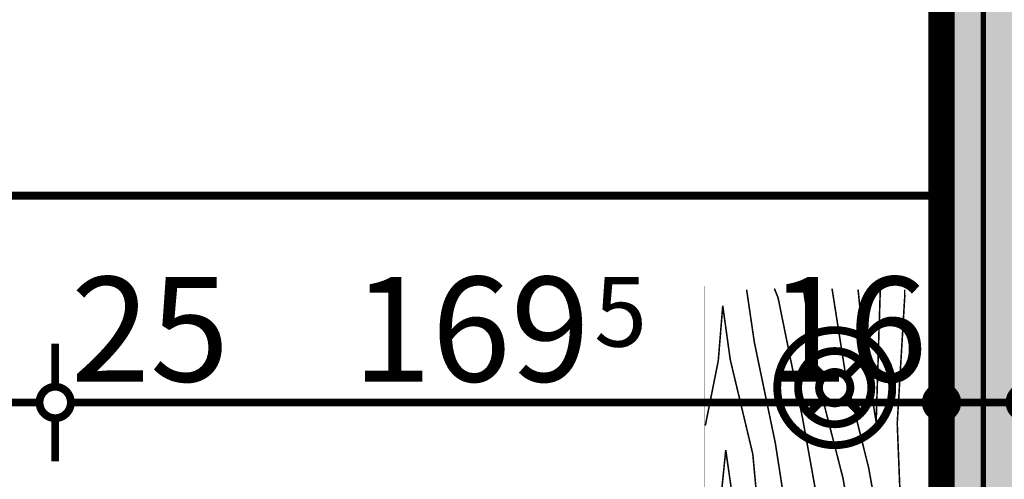
# Model space of a CAD drawing. Extents: x 81077 to 92920, y 88559 to 97631.
# Drawn here: x 87019 to 87208, y 94419 to 94507 of the extents above; entities that cross this region are included whole.
import ezdxf
from ezdxf.enums import TextEntityAlignment as Align

# ---------------------------------------------------------------- set-up
doc = ezdxf.new("R2010")
doc.units = 0
doc.header["$MEASUREMENT"] = 0
doc.linetypes.add('Double Dashed copy', pattern=[226.666667, 100, -50, 26.666667, -50])
doc.linetypes.add('LONG_DASHED', pattern=[15.875, 9.525, -6.35])
for name, color, linetype in [('0help', 7, 'Continuous'), ('KOTI-ext', 7, 'Continuous'), ('wall-ext', 7, 'Continuous')]:
    doc.layers.add(name, color=color, linetype=linetype)
doc.styles.add('GENERATED_STYLE_1', font='TIMES.TTF')
doc.dimstyles.new('Dimstyle_1D92A', dxfattribs={"dimtxt": 20, "dimasz": 11.4, "dimexe": 0.18, "dimexo": 0, "dimgap": 0.09, "dimtad": 1, "dimdec": 0, "dimzin": 0, "dimdsep": 46, "dimtxsty": 'GENERATED_STYLE_1', "dimblk": 'ARROWHEAD_1', "dimblk1": 'ARROWHEAD_1', "dimblk2": 'ARROWHEAD_1', "dimcen": 0.09, "dimclrd": 11, "dimclre": 11, "dimclrt": 11, "dimazin": 0, "dimtfac": 1, "dimtdec": 4, "dimtmove": 0, "dimatfit": 0, "dimfxl": 0, "dimtolj": 1, "dimtzin": 0, "dimarcsym": 0})

# ---------------------------------------------------------------- blocks, each defined once
blk = doc.blocks.new('WALL_9507', base_point=(87203.66, 94793.4))
at = {"layer": 'wall-ext'}
h = blk.add_hatch(dxfattribs=at)
h.set_pattern_fill('25 % COPY COPY', scale=4, style=0, pattern_type=0)
h.set_pattern_definition([(0, (0, 0), (0, 4), [0, -4])])
h.paths.add_polyline_path([(87195.66, 94777.4), (87195.66, 94043.4), (87211.66, 94043.4), (87211.66, 94777.4)], flags=0)
at = {"layer": 'wall-ext', "color": 7, "linetype": 'Continuous', "const_width": 5}
blk.add_lwpolyline([(87195.66, 94573.9), (87195.66, 94043.4)], dxfattribs=at)
blk = doc.blocks.new('PLR_BIBF2-7')
at = {"layer": '0help', "color": 0, "linetype": 'ByBlock'}
for points, const_width in [([(320, -64), (-320, -64)], 0.5), ([(-320, -64), (-320, -704)], 0.5), ([(320, -704), (320, -64)], 0.5), ([(-297, -103.7), (-312, -104.1)], 3.5), ([(-15, -126.2), (-297, -103.7)], 3.5), ([(180, -115.7), (-15, -126.2)], 3.5), ([(312, -112.2), (180, -115.7)], 3.5), ([(-314.1, -176.8), (-18, -189.2)], 3.5), ([(216, -180.2), (315, -166.7)], 3.5), ([(-18, -189.2), (-180, -225.2)], 3.5), ([(84, -211.7), (216, -180.2)], 3.5), ([(-120, -280.2), (84, -211.7)], 3.5), ([(-180, -225.2), (-312.1, -243.4)], 3.5), ([(108, -288.2), (231, -261.2)], 3.5), ([(231, -261.2), (309, -256.7)], 3.5), ([(-314.2, -321.2), (-120, -280.2)], 3.5), ([(-114, -364.7), (108, -288.2)], 3.5), ([(177, -360.2), (309, -346.7)], 3.5), ([(-314, -407.1), (-114, -364.7)], 3.5), ([(-27, -409.7), (177, -360.2)], 3.5), ([(-294, -482.7), (-27, -409.7)], 3.5), ([(30, -490.7), (246, -445.7)], 3.5), ([(246, -445.7), (312, -445.7)], 3.5), ([(-314.1, -493.7), (-294, -482.7)], 3.5), ([(-195, -553.7), (30, -490.7)], 3.5), ([(237, -535.7), (54, -558.2)], 3.5), ([(312, -540.2), (237, -535.7)], 3.5), ([(-311.9, -576.8), (-195, -553.7)], 3.5), ([(54, -558.2), (-156, -625.7)], 3.5), ([(-156, -625.7), (-276, -648.2)], 3.5), ([(138, -621.2), (45, -639.2)], 3.5), ([(237, -616.7), (138, -621.2)], 3.5), ([(309, -617.7), (237, -616.7)], 3.5), ([(-276, -648.2), (-153, -661.7)], 3.5), ([(45, -639.2), (210, -661.7)], 3.5), ([(-153, -661.7), (-9.9, -700.3)], 3.5), ([(210, -661.7), (309, -665.2)], 3.5), ([(-320, -704), (320, -704)], 0.5)]:
    blk.add_lwpolyline(points, dxfattribs=dict(at, const_width=const_width))
blk = doc.blocks.new('*D1487')
at = {"layer": 'KOTI-ext', "color": 11, "linetype": 'Continuous', "const_width": 1.5}
for points in [[(87001.16, 94436.9), (87001.16, 94445.15)], [(87026.16, 94436.9), (87026.16, 94445.15)], [(87004.16, 94433.9), (87023.16, 94433.9)], [(87001.16, 94422.65), (87001.16, 94430.9)], [(87026.16, 94422.65), (87026.16, 94430.9)]]:
    blk.add_lwpolyline(points, dxfattribs=at)
for points in [[(86998.16, 94433.9, 1), (87004.16, 94433.9, 1)], [(87023.16, 94433.9, 1), (87029.16, 94433.9, 1)]]:
    blk.add_lwpolyline(points, format="xyb", close=True, dxfattribs=at)
blk = doc.blocks.new('ARROWHEAD_1')
at = {"color": 0, "linetype": 'Continuous'}
blk.add_line((0, 0), (-1, 0), dxfattribs=at)
blk.add_circle((0, 0), 0.25, dxfattribs=at)
blk = doc.blocks.new('*D1488')
at = {"layer": 'KOTI-ext', "color": 11, "linetype": 'Continuous', "const_width": 1.5}
for points in [[(87026.16, 94436.9), (87026.16, 94445.15)], [(87195.66, 94436.9), (87195.66, 94445.15)], [(87029.16, 94433.9), (87192.66, 94433.9)], [(87026.16, 94422.65), (87026.16, 94430.9)], [(87195.66, 94422.65), (87195.66, 94430.9)]]:
    blk.add_lwpolyline(points, dxfattribs=at)
for points in [[(87023.16, 94433.9, 1), (87029.16, 94433.9, 1)], [(87192.66, 94433.9, 1), (87198.66, 94433.9, 1)]]:
    blk.add_lwpolyline(points, format="xyb", close=True, dxfattribs=at)
at = {"layer": 'KOTI-ext', "color": 11, "style": 'GENERATED_STYLE_1', "oblique": 0}
for s, height, p in [('25', 20, (87029.16, 94437.9)), ('5', 13.33, (87129.24, 94444.57)), ('16', 20, (87162.66, 94437.9))]:
    blk.add_text(s, height=height, dxfattribs=at).set_placement(p)
blk.add_text('169', height=20, dxfattribs=at).set_placement((87128.41, 94437.9), align=Align.RIGHT)
blk = doc.blocks.new('*D1489')
at = {"layer": 'KOTI-ext', "color": 11, "linetype": 'Continuous', "const_width": 1.5}
for points in [[(87195.66, 94436.9), (87195.66, 94445.15)], [(87211.66, 94436.9), (87211.66, 94445.15)], [(87198.66, 94433.9), (87208.66, 94433.9)], [(87195.66, 94422.65), (87195.66, 94430.9)], [(87211.66, 94422.65), (87211.66, 94430.9)]]:
    blk.add_lwpolyline(points, dxfattribs=at)
for points in [[(87192.66, 94433.9, 1), (87198.66, 94433.9, 1)], [(87208.66, 94433.9, 1), (87214.66, 94433.9, 1)]]:
    blk.add_lwpolyline(points, format="xyb", close=True, dxfattribs=at)
blk = doc.blocks.new('*D1831')
at = {"layer": 'KOTI-ext', "color": 11, "linetype": 'Continuous', "const_width": 1.5}
for points in [[(89648.34, 95931.4), (89648.34, 95934.4)], [(89645.34, 95928.4), (89637.09, 95928.4)], [(89659.59, 95928.4), (89651.34, 95928.4)], [(89648.34, 93896.4), (89648.34, 95925.4)], [(89645.34, 93893.4), (89637.09, 93893.4)], [(89659.59, 93893.4), (89651.34, 93893.4)], [(89648.34, 93887.4), (89648.34, 93890.4)]]:
    blk.add_lwpolyline(points, dxfattribs=at)
for points in [[(89645.34, 95928.4, 1), (89651.34, 95928.4, 1)], [(89645.34, 93893.4, 1), (89651.34, 93893.4, 1)]]:
    blk.add_lwpolyline(points, format="xyb", close=True, dxfattribs=at)
at = {"layer": 'KOTI-ext', "color": 11, "style": 'GENERATED_STYLE_1', "oblique": 0}
blk.add_text('2\xa0035', height=20, rotation=90, dxfattribs=at).set_placement((89644.34, 94877.15))
blk = doc.blocks.new('DIM_5791', base_point=(83706.16, 94433.9))
at = {"layer": 'KOTI-ext', "color": 11, "linetype": 'Continuous'}
for base, p1, p2, picture, middle in [((83706.16, 94433.9), (87001.16, 94513.9), (87026.16, 94623.9), '*D1487', (87044.16, 94447.9)), ((83706.16016771, 94433.8999383), (87026.16016771, 94623.90058556), (87195.66016771, 94418.40058556), '*D1488', (87090.91016641, 94447.89993849))]:
    dim = blk.add_linear_dim(base=base, p1=p1, p2=p2, dimstyle='Dimstyle_1D92A', dxfattribs=at)
    dim.commit()
    dim.dimension.update_dxf_attribs({"geometry": picture, "text_midpoint": middle})
dim = blk.add_aligned_dim(p1=(87195.66, 94418.4), p2=(87211.66, 94418.4), distance=15.5, dimstyle='Dimstyle_1D92A', dxfattribs=at)
dim.commit()
dim.dimension.update_dxf_attribs({"geometry": '*D1489', "text_midpoint": (87177.66, 94447.9)})

msp = doc.modelspace()

# ---------------------------------------------------------------- linework, layer by layer
at = {"color": 45, "linetype": 'Double Dashed copy', "const_width": 1}
msp.add_lwpolyline([(87203.66, 96543.3), (87203.66, 93301.58)], dxfattribs=at)
at = {"layer": '0help', "color": 133, "linetype": 'LONG_DASHED', "const_width": 1.5}
msp.add_lwpolyline([(86811.16, 94473.4), (87195.66, 94473.4)], dxfattribs=at)
at = {"layer": '0help', "color": 133, "linetype": 'Continuous', "const_width": 1.5}
for points in [[(87164.23, 94436.73, 1), (87186.23, 94436.73, 1)], [(87168.23, 94436.73, 1), (87182.23, 94436.73, 1)], [(87172.23, 94436.73, 1), (87178.23, 94436.73, 1)]]:
    msp.add_lwpolyline(points, format="xyb", close=True, dxfattribs=at)
for points in [[(87173.11, 94438.85), (87170.28, 94441.68)], [(87180.18, 94441.68), (87177.35, 94438.85)], [(87170.28, 94431.78), (87173.11, 94434.61)], [(87177.35, 94434.61), (87180.18, 94431.78)]]:
    msp.add_lwpolyline(points, dxfattribs=at)

# ---------------------------------------------------------------- block references
at = {"layer": '0help', "color": 133, "linetype": 'Continuous', "xscale": 0.0859375051222816, "yscale": 0.06392047220979837, "rotation": 270.0000000000002}
msp.add_blockref('PLR_BIBF2-7', (87195.25, 94428.65), dxfattribs=at)
at = {"layer": 'KOTI-ext', "color": 11, "linetype": 'Continuous'}
msp.add_blockref('DIM_5791', (83706.16, 94433.9), dxfattribs=at)
at = {"layer": 'wall-ext', "color": 7}
msp.add_blockref('WALL_9507', (87203.66, 94793.4), dxfattribs=at)

# ---------------------------------------------------------------- dimensions: what is measured, and where the dimension line sits
at = {"layer": 'KOTI-ext', "color": 11, "linetype": 'Continuous'}
dim = msp.add_linear_dim(base=(89648.34, 95928.4), p1=(83633.66, 93893.4), p2=(83674.66, 95928.4), angle=90, dimstyle='Dimstyle_1D92A', dxfattribs=at)
dim.commit()
dim.dimension.update_dxf_attribs({"geometry": '*D1831', "text_midpoint": (89634.34, 94899.65), "text_rotation": 90})

doc.saveas('drawing.dxf')
